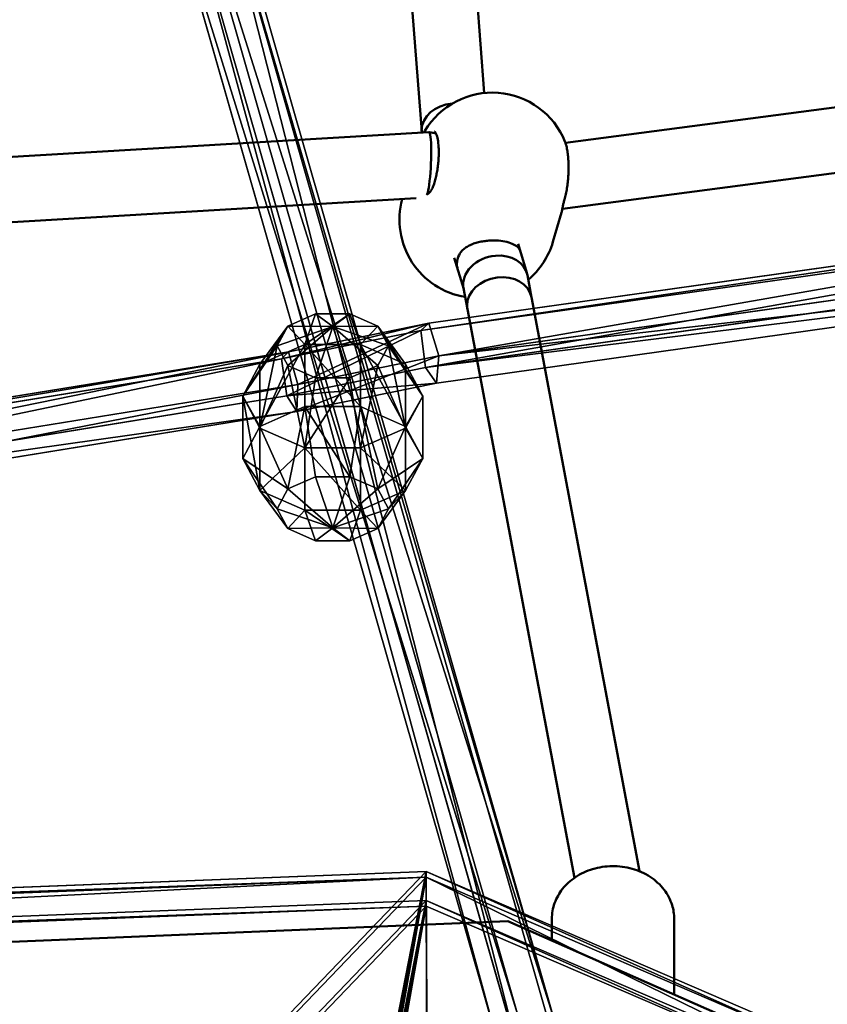
# Model space of a CAD drawing. Units: inches. Extents: x -200 to 724, y -151 to 574.
# Drawn here: x 274 to 294, y 351 to 375 of the extents above; entities that cross this region are included whole.
import ezdxf

# ---------------------------------------------------------------- set-up
doc = ezdxf.new("R2010")
doc.units = ezdxf.units.IN
doc.header["$MEASUREMENT"] = 0
doc.layers.get('0').update_dxf_attribs({"true_color": 0xffffff})
doc.layers.add('Widoczne (ISO)', color=7, linetype='Continuous', lineweight=50)

# ---------------------------------------------------------------- blocks, each defined once
blk = doc.blocks.new('Grupa_301')
for p, q in [((0.889, 32.331, 40.276), (9.425, 2.539, 2.065)), ((8.533, 2.316, 2.154), (0, 32.102, 40.356)), ((9.991, 2.086, 2.468), (1.454, 31.884, 40.685)), ((8.549, 1.726, 2.611), (0.015, 31.512, 40.815)), ((9.45, 1.583, 2.805), (0.914, 31.377, 41.018))]:
    blk.add_line(p, q)
at = {"color": 18, "true_color": 0x000000}
mesh = blk.add_polyface(dxfattribs=at)
corners = [(8.533, 2.316, 2.154), (0.889, 32.331, 40.276), (9.425, 2.539, 2.065), (0, 32.102, 40.356)]
mesh.append_faces([[corners[k] for k in face] for face in [(0, 1, 2), (1, 0, 3)]], dxfattribs={"vtx0": -1, "color": 18})
mesh = blk.add_polyface(dxfattribs=at)
corners = [(9.425, 2.539, 2.065), (1.454, 31.884, 40.685), (9.991, 2.086, 2.468), (0.889, 32.331, 40.276)]
mesh.append_faces([[corners[k] for k in face] for face in [(0, 1, 2), (1, 0, 3)]], dxfattribs={"vtx0": -1, "color": 18})
mesh = blk.add_polyface(dxfattribs=at)
corners = [(0.015, 31.512, 40.815), (8.533, 2.316, 2.154), (8.549, 1.726, 2.611), (0, 32.102, 40.356)]
mesh.append_faces([[corners[k] for k in face] for face in [(0, 1, 2), (1, 0, 3)]], dxfattribs={"vtx0": -1, "color": 18})
mesh = blk.add_polyface(dxfattribs=at)
corners = [(9.991, 2.086, 2.468), (0.914, 31.377, 41.018), (9.45, 1.583, 2.805), (1.454, 31.884, 40.685)]
mesh.append_faces([[corners[k] for k in face] for face in [(0, 1, 2), (1, 0, 3)]], dxfattribs={"vtx0": -1, "color": 18})
mesh = blk.add_polyface(dxfattribs=at)
corners = [(9.45, 1.583, 2.805), (0.015, 31.512, 40.815), (8.549, 1.726, 2.611), (0.914, 31.377, 41.018)]
mesh.append_faces([[corners[k] for k in face] for face in [(0, 1, 2), (1, 0, 3)]], dxfattribs={"vtx0": -1, "color": 18})
blk = doc.blocks.new('Grupa_227')
for p, q in [((48.739, 8.992, 10.165), (28.49, 5.705, 7.316)), ((48.918, 8.593, 9.352), (28.737, 5.317, 6.513)), ((48.752, 8.331, 10.832), (28.466, 5.037, 7.978)), ((48.94, 7.523, 10.433), (28.698, 4.236, 7.585)), ((28.866, 4.409, 6.68), (49.042, 7.685, 9.519)), ((28.49, 5.705, 7.316), (25.064, 5.009, 6.278)), ((28.49, 5.705, 7.316), (28.466, 5.037, 7.978)), ((28.737, 5.317, 6.513), (28.49, 5.705, 7.316)), ((28.737, 5.317, 6.513), (25.337, 4.626, 5.483)), ((28.866, 4.409, 6.68), (28.737, 5.317, 6.513)), ((25.064, 5.009, 6.278), (0.048, 1.478, 0.804)), ((28.466, 5.037, 7.978), (25.01, 4.335, 6.932)), ((25.064, 5.009, 6.278), (25.01, 4.335, 6.932)), ((25.337, 4.626, 5.483), (25.064, 5.009, 6.278)), ((28.466, 5.037, 7.978), (28.698, 4.236, 7.585)), ((25.337, 4.626, 5.483), (0.279, 1.089)), ((25.451, 3.715, 5.646), (25.337, 4.626, 5.483)), ((25.451, 3.715, 5.646), (28.866, 4.409, 6.68)), ((28.698, 4.236, 7.585), (28.866, 4.409, 6.68)), ((25.01, 4.335, 6.932), (0, 0.805, 1.459)), ((25.01, 4.335, 6.932), (25.249, 3.535, 6.541)), ((28.698, 4.236, 7.585), (25.249, 3.535, 6.541)), ((0.373, 0.176, 0.158), (25.451, 3.715, 5.646)), ((25.249, 3.535, 6.541), (25.451, 3.715, 5.646)), ((25.249, 3.535, 6.541), (0.201, 0, 1.06))]:
    blk.add_line(p, q)
at = {"color": 18, "true_color": 0x000000}
mesh = blk.add_polyface(dxfattribs=at)
corners = [(48.739, 8.992, 10.165), (28.466, 5.037, 7.978), (28.49, 5.705, 7.316), (48.752, 8.331, 10.832)]
mesh.append_faces([[corners[k] for k in face] for face in [(0, 1, 2), (1, 0, 3)]], dxfattribs={"vtx0": -1, "color": 18})
mesh = blk.add_polyface(dxfattribs=at)
corners = [(48.918, 8.593, 9.352), (28.49, 5.705, 7.316), (28.737, 5.317, 6.513), (48.739, 8.992, 10.165)]
mesh.append_faces([[corners[k] for k in face] for face in [(0, 1, 2), (1, 0, 3)]], dxfattribs={"vtx0": -1, "color": 18})
mesh = blk.add_polyface(dxfattribs=at)
corners = [(28.866, 4.409, 6.68), (48.918, 8.593, 9.352), (28.737, 5.317, 6.513), (49.042, 7.685, 9.519)]
mesh.append_faces([[corners[k] for k in face] for face in [(0, 1, 2), (1, 0, 3)]], dxfattribs={"vtx0": -1, "color": 18})
mesh = blk.add_polyface(dxfattribs=at)
corners = [(48.752, 8.331, 10.832), (28.698, 4.236, 7.585), (28.466, 5.037, 7.978), (48.94, 7.523, 10.433)]
mesh.append_faces([[corners[k] for k in face] for face in [(0, 1, 2), (1, 0, 3)]], dxfattribs={"vtx0": -1, "color": 18})
mesh = blk.add_polyface(dxfattribs=at)
corners = [(28.698, 4.236, 7.585), (49.042, 7.685, 9.519), (28.866, 4.409, 6.68), (48.94, 7.523, 10.433)]
mesh.append_faces([[corners[k] for k in face] for face in [(0, 1, 2), (1, 0, 3)]], dxfattribs={"vtx0": -1, "color": 18})
mesh = blk.add_polyface(dxfattribs=at)
corners = [(28.49, 5.705, 7.316), (25.01, 4.335, 6.932), (25.064, 5.009, 6.278), (28.466, 5.037, 7.978)]
mesh.append_faces([[corners[k] for k in face] for face in [(0, 1, 2), (1, 0, 3)]], dxfattribs={"vtx0": -1, "color": 18})
mesh = blk.add_polyface(dxfattribs=at)
corners = [(28.737, 5.317, 6.513), (25.064, 5.009, 6.278), (25.337, 4.626, 5.483), (28.49, 5.705, 7.316)]
mesh.append_faces([[corners[k] for k in face] for face in [(0, 1, 2), (1, 0, 3)]], dxfattribs={"vtx0": -1, "color": 18})
mesh = blk.add_polyface(dxfattribs=at)
corners = [(25.451, 3.715, 5.646), (28.737, 5.317, 6.513), (25.337, 4.626, 5.483), (28.866, 4.409, 6.68)]
mesh.append_faces([[corners[k] for k in face] for face in [(0, 1, 2), (1, 0, 3)]], dxfattribs={"vtx0": -1, "color": 18})
mesh = blk.add_polyface(dxfattribs=at)
corners = [(0.048, 1.478, 0.804), (25.01, 4.335, 6.932), (0, 0.805, 1.459), (25.064, 5.009, 6.278)]
mesh.append_faces([[corners[k] for k in face] for face in [(0, 1, 2), (1, 0, 3)]], dxfattribs={"vtx0": -1, "color": 18})
mesh = blk.add_polyface(dxfattribs=at)
corners = [(25.337, 4.626, 5.483), (0.048, 1.478, 0.804), (0.279, 1.089), (25.064, 5.009, 6.278)]
mesh.append_faces([[corners[k] for k in face] for face in [(0, 1, 2), (1, 0, 3)]], dxfattribs={"vtx0": -1, "color": 18})
mesh = blk.add_polyface(dxfattribs=at)
corners = [(28.466, 5.037, 7.978), (25.249, 3.535, 6.541), (25.01, 4.335, 6.932), (28.698, 4.236, 7.585)]
mesh.append_faces([[corners[k] for k in face] for face in [(0, 1, 2), (1, 0, 3)]], dxfattribs={"vtx0": -1, "color": 18})
mesh = blk.add_polyface(dxfattribs=at)
corners = [(0.373, 0.176, 0.158), (25.337, 4.626, 5.483), (0.279, 1.089), (25.451, 3.715, 5.646)]
mesh.append_faces([[corners[k] for k in face] for face in [(0, 1, 2), (1, 0, 3)]], dxfattribs={"vtx0": -1, "color": 18})
mesh = blk.add_polyface(dxfattribs=at)
corners = [(25.249, 3.535, 6.541), (28.866, 4.409, 6.68), (25.451, 3.715, 5.646), (28.698, 4.236, 7.585)]
mesh.append_faces([[corners[k] for k in face] for face in [(0, 1, 2), (1, 0, 3)]], dxfattribs={"vtx0": -1, "color": 18})
mesh = blk.add_polyface(dxfattribs=at)
corners = [(25.01, 4.335, 6.932), (0.201, 0, 1.06), (0, 0.805, 1.459), (25.249, 3.535, 6.541)]
mesh.append_faces([[corners[k] for k in face] for face in [(0, 1, 2), (1, 0, 3)]], dxfattribs={"vtx0": -1, "color": 18})
mesh = blk.add_polyface(dxfattribs=at)
corners = [(0.201, 0, 1.06), (25.451, 3.715, 5.646), (0.373, 0.176, 0.158), (25.249, 3.535, 6.541)]
mesh.append_faces([[corners[k] for k in face] for face in [(0, 1, 2), (1, 0, 3)]], dxfattribs={"vtx0": -1, "color": 18})
blk = doc.blocks.new('Grupa_303')
for p, q in [((1.382, 3.804, 2.618), (0.382, 3.078, 2.618)), ((1.382, 3.804, 1.382), (0.382, 3.078, 1.382)), ((1.618, 3.078, 3.618), (1.382, 3.804, 2.618)), ((1.382, 3.804, 2.618), (1.382, 3.804, 1.382)), ((1.382, 3.804, 1.382), (1.618, 3.078, 0.382)), ((2.618, 3.804, 2.618), (1.382, 3.804, 2.618)), ((2.618, 3.804, 1.382), (1.382, 3.804, 1.382)), ((2.382, 3.078, 3.618), (2.618, 3.804, 2.618)), ((2.618, 3.804, 1.382), (2.382, 3.078, 0.382)), ((3.618, 3.078, 2.618), (2.618, 3.804, 2.618)), ((2.618, 3.804, 2.618), (2.618, 3.804, 1.382)), ((3.618, 3.078, 1.382), (2.618, 3.804, 1.382)), ((0.382, 3.078, 1.382), (0, 1.902, 1.382)), ((0.382, 3.078, 2.618), (0, 1.902, 2.618)), ((1, 2.629, 3.618), (0.382, 3.078, 2.618)), ((0.382, 3.078, 2.618), (0.382, 3.078, 1.382)), ((0.382, 3.078, 1.382), (1, 2.629, 0.382)), ((1.618, 3.078, 3.618), (1, 2.629, 3.618)), ((1.618, 3.078, 0.382), (1, 2.629, 0.382)), ((2.382, 3.078, 3.618), (1.618, 3.078, 3.618)), ((1.618, 3.078, 0.382), (2, 1.902)), ((2, 1.902, 4), (1.618, 3.078, 3.618)), ((2.382, 3.078, 0.382), (1.618, 3.078, 0.382)), ((2, 1.902, 4), (2.382, 3.078, 3.618)), ((2.382, 3.078, 0.382), (2, 1.902)), ((3, 2.629, 3.618), (2.382, 3.078, 3.618)), ((3, 2.629, 0.382), (2.382, 3.078, 0.382)), ((3, 2.629, 3.618), (3.618, 3.078, 2.618)), ((3.618, 3.078, 1.382), (3, 2.629, 0.382)), ((4, 1.902, 2.618), (3.618, 3.078, 2.618)), ((3.618, 3.078, 2.618), (3.618, 3.078, 1.382)), ((4, 1.902, 1.382), (3.618, 3.078, 1.382)), ((1, 2.629, 0.382), (0.764, 1.902, 0.382)), ((1, 2.629, 3.618), (0.764, 1.902, 3.618)), ((1, 2.629, 0.382), (2, 1.902)), ((2, 1.902, 4), (1, 2.629, 3.618)), ((2, 1.902, 4), (3, 2.629, 3.618)), ((3, 2.629, 0.382), (2, 1.902)), ((3.236, 1.902, 0.382), (3, 2.629, 0.382)), ((3.236, 1.902, 3.618), (3, 2.629, 3.618)), ((0, 1.902, 1.382), (0.382, 0.727, 1.382)), ((0.764, 1.902, 3.618), (0, 1.902, 2.618)), ((0, 1.902, 2.618), (0.382, 0.727, 2.618)), ((0, 1.902, 1.382), (0.764, 1.902, 0.382)), ((0, 1.902, 2.618), (0, 1.902, 1.382)), ((0.764, 1.902, 3.618), (1, 1.176, 3.618)), ((2, 1.902, 4), (0.764, 1.902, 3.618)), ((0.764, 1.902, 0.382), (1, 1.176, 0.382)), ((0.764, 1.902, 0.382), (2, 1.902)), ((2, 1.902, 4), (1, 1.176, 3.618)), ((1, 1.176, 0.382), (2, 1.902)), ((1.618, 0.727, 3.618), (2, 1.902, 4)), ((2, 1.902), (1.618, 0.727, 0.382)), ((2, 1.902, 4), (2.382, 0.727, 3.618)), ((2.382, 0.727, 0.382), (2, 1.902)), ((3.236, 1.902, 0.382), (2, 1.902)), ((2, 1.902, 4), (3, 1.176, 3.618)), ((3, 1.176, 0.382), (2, 1.902)), ((2, 1.902, 4), (3.236, 1.902, 3.618)), ((3, 1.176, 3.618), (3.236, 1.902, 3.618)), ((3, 1.176, 0.382), (3.236, 1.902, 0.382)), ((4, 1.902, 1.382), (3.236, 1.902, 0.382)), ((3.236, 1.902, 3.618), (4, 1.902, 2.618)), ((3.618, 0.727, 1.382), (4, 1.902, 1.382)), ((3.618, 0.727, 2.618), (4, 1.902, 2.618)), ((4, 1.902, 2.618), (4, 1.902, 1.382)), ((1, 1.176, 3.618), (0.382, 0.727, 2.618)), ((0.382, 0.727, 1.382), (1, 1.176, 0.382)), ((1, 1.176, 0.382), (1.618, 0.727, 0.382)), ((1, 1.176, 3.618), (1.618, 0.727, 3.618)), ((2.382, 0.727, 3.618), (3, 1.176, 3.618)), ((2.382, 0.727, 0.382), (3, 1.176, 0.382)), ((3, 1.176, 3.618), (3.618, 0.727, 2.618)), ((3.618, 0.727, 1.382), (3, 1.176, 0.382)), ((0.382, 0.727, 1.382), (1.382, 0, 1.382)), ((0.382, 0.727, 2.618), (0.382, 0.727, 1.382)), ((0.382, 0.727, 2.618), (1.382, 0, 2.618)), ((1.382, 0, 2.618), (1.618, 0.727, 3.618)), ((1.618, 0.727, 0.382), (1.382, 0, 1.382)), ((1.618, 0.727, 3.618), (2.382, 0.727, 3.618)), ((1.618, 0.727, 0.382), (2.382, 0.727, 0.382)), ((2.618, 0, 1.382), (2.382, 0.727, 0.382)), ((2.382, 0.727, 3.618), (2.618, 0, 2.618)), ((2.618, 0, 1.382), (3.618, 0.727, 1.382)), ((2.618, 0, 2.618), (3.618, 0.727, 2.618)), ((3.618, 0.727, 2.618), (3.618, 0.727, 1.382)), ((1.382, 0, 1.382), (1.382, 0, 2.618)), ((1.382, 0, 2.618), (2.618, 0, 2.618)), ((1.382, 0, 1.382), (2.618, 0, 1.382)), ((2.618, 0, 2.618), (2.618, 0, 1.382))]:
    blk.add_line(p, q)
at = {"color": 18, "true_color": 0x000000}
mesh = blk.add_polyface(dxfattribs=at)
corners = [(1, 2.629, 0.382), (1.382, 3.804, 1.382), (1.618, 3.078, 0.382), (0.382, 3.078, 1.382)]
mesh.append_faces([[corners[k] for k in face] for face in [(0, 1, 2), (1, 0, 3)]], dxfattribs={"vtx0": -1, "color": 18})
mesh = blk.add_polyface(dxfattribs=at)
corners = [(0.382, 3.078, 1.382), (1.382, 3.804, 2.618), (1.382, 3.804, 1.382), (0.382, 3.078, 2.618)]
mesh.append_faces([[corners[k] for k in face] for face in [(0, 1, 2), (1, 0, 3)]], dxfattribs={"vtx0": -1, "color": 18})
mesh = blk.add_polyface(dxfattribs=at)
corners = [(1, 2.629, 3.618), (1.382, 3.804, 2.618), (0.382, 3.078, 2.618), (1.618, 3.078, 3.618)]
mesh.append_faces([[corners[k] for k in face] for face in [(0, 1, 2), (1, 0, 3)]], dxfattribs={"vtx0": -1, "color": 18})
mesh = blk.add_polyface(dxfattribs=at)
corners = [(1.382, 3.804, 1.382), (2.618, 3.804, 2.618), (2.618, 3.804, 1.382), (1.382, 3.804, 2.618)]
mesh.append_faces([[corners[k] for k in face] for face in [(0, 1, 2), (1, 0, 3)]], dxfattribs={"vtx0": -1, "color": 18})
mesh = blk.add_polyface(dxfattribs=at)
corners = [(1.618, 3.078, 0.382), (2.618, 3.804, 1.382), (2.382, 3.078, 0.382), (1.382, 3.804, 1.382)]
mesh.append_faces([[corners[k] for k in face] for face in [(0, 1, 2), (1, 0, 3)]], dxfattribs={"vtx0": -1, "color": 18})
mesh = blk.add_polyface(dxfattribs=at)
corners = [(1.618, 3.078, 3.618), (2.618, 3.804, 2.618), (1.382, 3.804, 2.618), (2.382, 3.078, 3.618)]
mesh.append_faces([[corners[k] for k in face] for face in [(0, 1, 2), (1, 0, 3)]], dxfattribs={"vtx0": -1, "color": 18})
mesh = blk.add_polyface(dxfattribs=at)
corners = [(2.618, 3.804, 2.618), (3, 2.629, 3.618), (3.618, 3.078, 2.618), (2.382, 3.078, 3.618)]
mesh.append_faces([[corners[k] for k in face] for face in [(0, 1, 2), (1, 0, 3)]], dxfattribs={"vtx0": -1, "color": 18})
mesh = blk.add_polyface(dxfattribs=at)
corners = [(2.618, 3.804, 1.382), (3, 2.629, 0.382), (2.382, 3.078, 0.382), (3.618, 3.078, 1.382)]
mesh.append_faces([[corners[k] for k in face] for face in [(0, 1, 2), (1, 0, 3)]], dxfattribs={"vtx0": -1, "color": 18})
mesh = blk.add_polyface(dxfattribs=at)
corners = [(2.618, 3.804, 2.618), (3.618, 3.078, 1.382), (2.618, 3.804, 1.382), (3.618, 3.078, 2.618)]
mesh.append_faces([[corners[k] for k in face] for face in [(0, 1, 2), (1, 0, 3)]], dxfattribs={"vtx0": -1, "color": 18})
mesh = blk.add_polyface(dxfattribs=at)
corners = [(0.764, 1.902, 3.618), (0.382, 3.078, 2.618), (0, 1.902, 2.618), (1, 2.629, 3.618)]
mesh.append_faces([[corners[k] for k in face] for face in [(0, 1, 2), (1, 0, 3)]], dxfattribs={"vtx0": -1, "color": 18})
mesh = blk.add_polyface(dxfattribs=at)
corners = [(0.382, 3.078, 2.618), (0, 1.902, 1.382), (0, 1.902, 2.618), (0.382, 3.078, 1.382)]
mesh.append_faces([[corners[k] for k in face] for face in [(0, 1, 2), (1, 0, 3)]], dxfattribs={"vtx0": -1, "color": 18})
mesh = blk.add_polyface(dxfattribs=at)
corners = [(0.382, 3.078, 1.382), (0.764, 1.902, 0.382), (0, 1.902, 1.382), (1, 2.629, 0.382)]
mesh.append_faces([[corners[k] for k in face] for face in [(0, 1, 2), (1, 0, 3)]], dxfattribs={"vtx0": -1, "color": 18})
mesh = blk.add_polyface(dxfattribs=at)
corners = [(2, 1.902, 4), (1.618, 3.078, 3.618), (1, 2.629, 3.618)]
mesh.append_faces([[corners[k] for k in face] for face in [(0, 1, 2)]], dxfattribs={"color": 18})
mesh = blk.add_polyface(dxfattribs=at)
corners = [(2, 1.902), (1, 2.629, 0.382), (1.618, 3.078, 0.382)]
mesh.append_faces([[corners[k] for k in face] for face in [(0, 1, 2)]], dxfattribs={"color": 18})
mesh = blk.add_polyface(dxfattribs=at)
corners = [(2.382, 3.078, 3.618), (1.618, 3.078, 3.618), (2, 1.902, 4)]
mesh.append_faces([[corners[k] for k in face] for face in [(0, 1, 2)]], dxfattribs={"color": 18})
mesh = blk.add_polyface(dxfattribs=at)
corners = [(2.382, 3.078, 0.382), (2, 1.902), (1.618, 3.078, 0.382)]
mesh.append_faces([[corners[k] for k in face] for face in [(0, 1, 2)]], dxfattribs={"color": 18})
mesh = blk.add_polyface(dxfattribs=at)
corners = [(3, 2.629, 3.618), (2.382, 3.078, 3.618), (2, 1.902, 4)]
mesh.append_faces([[corners[k] for k in face] for face in [(0, 1, 2)]], dxfattribs={"color": 18})
mesh = blk.add_polyface(dxfattribs=at)
corners = [(3, 2.629, 0.382), (2, 1.902), (2.382, 3.078, 0.382)]
mesh.append_faces([[corners[k] for k in face] for face in [(0, 1, 2)]], dxfattribs={"color": 18})
mesh = blk.add_polyface(dxfattribs=at)
corners = [(3.618, 3.078, 2.618), (3.236, 1.902, 3.618), (4, 1.902, 2.618), (3, 2.629, 3.618)]
mesh.append_faces([[corners[k] for k in face] for face in [(0, 1, 2), (1, 0, 3)]], dxfattribs={"vtx0": -1, "color": 18})
mesh = blk.add_polyface(dxfattribs=at)
corners = [(3.236, 1.902, 0.382), (3.618, 3.078, 1.382), (4, 1.902, 1.382), (3, 2.629, 0.382)]
mesh.append_faces([[corners[k] for k in face] for face in [(0, 1, 2), (1, 0, 3)]], dxfattribs={"vtx0": -1, "color": 18})
mesh = blk.add_polyface(dxfattribs=at)
corners = [(3.618, 3.078, 1.382), (4, 1.902, 2.618), (4, 1.902, 1.382), (3.618, 3.078, 2.618)]
mesh.append_faces([[corners[k] for k in face] for face in [(0, 1, 2), (1, 0, 3)]], dxfattribs={"vtx0": -1, "color": 18})
mesh = blk.add_polyface(dxfattribs=at)
corners = [(2, 1.902, 4), (1, 2.629, 3.618), (0.764, 1.902, 3.618)]
mesh.append_faces([[corners[k] for k in face] for face in [(0, 1, 2)]], dxfattribs={"color": 18})
mesh = blk.add_polyface(dxfattribs=at)
corners = [(2, 1.902), (0.764, 1.902, 0.382), (1, 2.629, 0.382)]
mesh.append_faces([[corners[k] for k in face] for face in [(0, 1, 2)]], dxfattribs={"color": 18})
mesh = blk.add_polyface(dxfattribs=at)
corners = [(3.236, 1.902, 3.618), (3, 2.629, 3.618), (2, 1.902, 4)]
mesh.append_faces([[corners[k] for k in face] for face in [(0, 1, 2)]], dxfattribs={"color": 18})
mesh = blk.add_polyface(dxfattribs=at)
corners = [(3.236, 1.902, 0.382), (2, 1.902), (3, 2.629, 0.382)]
mesh.append_faces([[corners[k] for k in face] for face in [(0, 1, 2)]], dxfattribs={"color": 18})
mesh = blk.add_polyface(dxfattribs=at)
corners = [(0, 1.902, 2.618), (0.382, 0.727, 1.382), (0.382, 0.727, 2.618), (0, 1.902, 1.382)]
mesh.append_faces([[corners[k] for k in face] for face in [(0, 1, 2), (1, 0, 3)]], dxfattribs={"vtx0": -1, "color": 18})
mesh = blk.add_polyface(dxfattribs=at)
corners = [(1, 1.176, 3.618), (0, 1.902, 2.618), (0.382, 0.727, 2.618), (0.764, 1.902, 3.618)]
mesh.append_faces([[corners[k] for k in face] for face in [(0, 1, 2), (1, 0, 3)]], dxfattribs={"vtx0": -1, "color": 18})
mesh = blk.add_polyface(dxfattribs=at)
corners = [(0, 1.902, 1.382), (1, 1.176, 0.382), (0.382, 0.727, 1.382), (0.764, 1.902, 0.382)]
mesh.append_faces([[corners[k] for k in face] for face in [(0, 1, 2), (1, 0, 3)]], dxfattribs={"vtx0": -1, "color": 18})
mesh = blk.add_polyface(dxfattribs=at)
corners = [(2, 1.902, 4), (0.764, 1.902, 3.618), (1, 1.176, 3.618)]
mesh.append_faces([[corners[k] for k in face] for face in [(0, 1, 2)]], dxfattribs={"color": 18})
mesh = blk.add_polyface(dxfattribs=at)
corners = [(2, 1.902), (1, 1.176, 0.382), (0.764, 1.902, 0.382)]
mesh.append_faces([[corners[k] for k in face] for face in [(0, 1, 2)]], dxfattribs={"color": 18})
mesh = blk.add_polyface(dxfattribs=at)
corners = [(2, 1.902, 4), (1, 1.176, 3.618), (1.618, 0.727, 3.618)]
mesh.append_faces([[corners[k] for k in face] for face in [(0, 1, 2)]], dxfattribs={"color": 18})
mesh = blk.add_polyface(dxfattribs=at)
corners = [(2, 1.902), (1.618, 0.727, 0.382), (1, 1.176, 0.382)]
mesh.append_faces([[corners[k] for k in face] for face in [(0, 1, 2)]], dxfattribs={"color": 18})
mesh = blk.add_polyface(dxfattribs=at)
corners = [(2.382, 0.727, 0.382), (1.618, 0.727, 0.382), (2, 1.902)]
mesh.append_faces([[corners[k] for k in face] for face in [(0, 1, 2)]], dxfattribs={"color": 18})
mesh = blk.add_polyface(dxfattribs=at)
corners = [(2.382, 0.727, 3.618), (2, 1.902, 4), (1.618, 0.727, 3.618)]
mesh.append_faces([[corners[k] for k in face] for face in [(0, 1, 2)]], dxfattribs={"color": 18})
mesh = blk.add_polyface(dxfattribs=at)
corners = [(3, 1.176, 3.618), (2, 1.902, 4), (2.382, 0.727, 3.618)]
mesh.append_faces([[corners[k] for k in face] for face in [(0, 1, 2)]], dxfattribs={"color": 18})
mesh = blk.add_polyface(dxfattribs=at)
corners = [(3, 1.176, 0.382), (2.382, 0.727, 0.382), (2, 1.902)]
mesh.append_faces([[corners[k] for k in face] for face in [(0, 1, 2)]], dxfattribs={"color": 18})
mesh = blk.add_polyface(dxfattribs=at)
corners = [(3.236, 1.902, 3.618), (2, 1.902, 4), (3, 1.176, 3.618)]
mesh.append_faces([[corners[k] for k in face] for face in [(0, 1, 2)]], dxfattribs={"color": 18})
mesh = blk.add_polyface(dxfattribs=at)
corners = [(3.236, 1.902, 0.382), (3, 1.176, 0.382), (2, 1.902)]
mesh.append_faces([[corners[k] for k in face] for face in [(0, 1, 2)]], dxfattribs={"color": 18})
mesh = blk.add_polyface(dxfattribs=at)
corners = [(4, 1.902, 2.618), (3, 1.176, 3.618), (3.618, 0.727, 2.618), (3.236, 1.902, 3.618)]
mesh.append_faces([[corners[k] for k in face] for face in [(0, 1, 2), (1, 0, 3)]], dxfattribs={"vtx0": -1, "color": 18})
mesh = blk.add_polyface(dxfattribs=at)
corners = [(3, 1.176, 0.382), (4, 1.902, 1.382), (3.618, 0.727, 1.382), (3.236, 1.902, 0.382)]
mesh.append_faces([[corners[k] for k in face] for face in [(0, 1, 2), (1, 0, 3)]], dxfattribs={"vtx0": -1, "color": 18})
mesh = blk.add_polyface(dxfattribs=at)
corners = [(3.618, 0.727, 1.382), (4, 1.902, 2.618), (3.618, 0.727, 2.618), (4, 1.902, 1.382)]
mesh.append_faces([[corners[k] for k in face] for face in [(0, 1, 2), (1, 0, 3)]], dxfattribs={"vtx0": -1, "color": 18})
mesh = blk.add_polyface(dxfattribs=at)
corners = [(1.382, 0, 1.382), (1, 1.176, 0.382), (1.618, 0.727, 0.382), (0.382, 0.727, 1.382)]
mesh.append_faces([[corners[k] for k in face] for face in [(0, 1, 2), (1, 0, 3)]], dxfattribs={"vtx0": -1, "color": 18})
mesh = blk.add_polyface(dxfattribs=at)
corners = [(1.382, 0, 2.618), (1, 1.176, 3.618), (0.382, 0.727, 2.618), (1.618, 0.727, 3.618)]
mesh.append_faces([[corners[k] for k in face] for face in [(0, 1, 2), (1, 0, 3)]], dxfattribs={"vtx0": -1, "color": 18})
mesh = blk.add_polyface(dxfattribs=at)
corners = [(3, 1.176, 3.618), (2.618, 0, 2.618), (3.618, 0.727, 2.618), (2.382, 0.727, 3.618)]
mesh.append_faces([[corners[k] for k in face] for face in [(0, 1, 2), (1, 0, 3)]], dxfattribs={"vtx0": -1, "color": 18})
mesh = blk.add_polyface(dxfattribs=at)
corners = [(3, 1.176, 0.382), (2.618, 0, 1.382), (2.382, 0.727, 0.382), (3.618, 0.727, 1.382)]
mesh.append_faces([[corners[k] for k in face] for face in [(0, 1, 2), (1, 0, 3)]], dxfattribs={"vtx0": -1, "color": 18})
mesh = blk.add_polyface(dxfattribs=at)
corners = [(1.382, 0, 2.618), (0.382, 0.727, 1.382), (1.382, 0, 1.382), (0.382, 0.727, 2.618)]
mesh.append_faces([[corners[k] for k in face] for face in [(0, 1, 2), (1, 0, 3)]], dxfattribs={"vtx0": -1, "color": 18})
mesh = blk.add_polyface(dxfattribs=at)
corners = [(2.618, 0, 1.382), (1.618, 0.727, 0.382), (2.382, 0.727, 0.382), (1.382, 0, 1.382)]
mesh.append_faces([[corners[k] for k in face] for face in [(0, 1, 2), (1, 0, 3)]], dxfattribs={"vtx0": -1, "color": 18})
mesh = blk.add_polyface(dxfattribs=at)
corners = [(2.618, 0, 2.618), (1.618, 0.727, 3.618), (1.382, 0, 2.618), (2.382, 0.727, 3.618)]
mesh.append_faces([[corners[k] for k in face] for face in [(0, 1, 2), (1, 0, 3)]], dxfattribs={"vtx0": -1, "color": 18})
mesh = blk.add_polyface(dxfattribs=at)
corners = [(3.618, 0.727, 1.382), (2.618, 0, 2.618), (2.618, 0, 1.382), (3.618, 0.727, 2.618)]
mesh.append_faces([[corners[k] for k in face] for face in [(0, 1, 2), (1, 0, 3)]], dxfattribs={"vtx0": -1, "color": 18})
mesh = blk.add_polyface(dxfattribs=at)
corners = [(2.618, 0, 2.618), (1.382, 0, 1.382), (2.618, 0, 1.382), (1.382, 0, 2.618)]
mesh.append_faces([[corners[k] for k in face] for face in [(0, 1, 2), (1, 0, 3)]], dxfattribs={"vtx0": -1, "color": 18})
blk = doc.blocks.new('Grupa_141')
for name, p in [('Grupa_301', (33.796, 12.354, 32.365)), ('Grupa_227', (11.642, 23.211, 48.239))]:
    blk.add_blockref(name, p)
at = {"extrusion": (5.05941e-16, -0.707107, 0.707107), "xscale": 1.104513940947253, "yscale": 0.9450870924519349, "zscale": 1.746572335569225, "rotation": 359.9999999999999}
blk.add_blockref('Grupa_303', (37.044, 56.702, 13.57), dxfattribs=at)
blk = doc.blocks.new('Grupa_127')
blk.add_blockref('Grupa_141', (0, 0))
blk = doc.blocks.new('Grupa_76')
for p, q in [((50.001, 73.582), (0, 70.836)), ((50.001, 73.582, 0.2), (0, 70.836, 0.2)), ((59.63, 67.711), (50.001, 73.582)), ((50.001, 73.582, 0.2), (50.001, 73.582)), ((59.63, 67.711, 0.2), (50.001, 73.582, 0.2))]:
    blk.add_line(p, q)
at = {"color": 252, "true_color": 0x8e8e8e}
mesh = blk.add_polyface(dxfattribs=at)
corners = [(5.17, 7.546, 0.2), (50.001, 73.582, 0.2), (0, 70.836, 0.2), (39.826, 0, 0.2), (40.781, 0, 0.2), (50.212, 7.966, 0.2), (51.71, 7.439, 0.2), (51.714, 7.966, 0.2), (50.212, 9.005, 0.2), (59.63, 67.711, 0.2), (94.942, 9.005, 0.2), (60.061, 67.711, 0.2), (70.254, 74.898, 0.2), (100.15, 76.806, 0.2)]
mesh.append_faces([[corners[k] for k in face] for face in [(0, 1, 2), (5, 6, 7), (12, 10, 13)]], dxfattribs={"vtx0": -1, "color": 252})
mesh.append_faces([[corners[k] for k in face] for face in [(1, 8, 9), (8, 1, 5), (9, 10, 11), (11, 10, 12)]], dxfattribs={"vtx0": -1, "vtx1": -1, "color": 252})
mesh.append_faces([[corners[k] for k in face] for face in [(1, 4, 5)]], dxfattribs={"vtx0": -1, "vtx1": -1, "vtx2": -1, "color": 252})
mesh.append_faces([[corners[k] for k in face] for face in [(1, 0, 3), (1, 3, 4), (5, 4, 6), (9, 8, 10)]], dxfattribs={"vtx0": -1, "vtx2": -1, "color": 252})
mesh = blk.add_polyface(dxfattribs=at)
corners = [(59.63, 67.711), (50.212, 9.005), (50.001, 73.582), (94.942, 9.005), (60.061, 67.711), (70.254, 74.898), (100.15, 76.806), (5.17, 7.546), (0, 70.836), (39.826, 0), (40.781, 0), (50.212, 7.966), (51.71, 7.439), (51.714, 7.966)]
mesh.append_faces([[corners[k] for k in face] for face in [(3, 5, 6), (2, 7, 8), (12, 11, 13)]], dxfattribs={"vtx0": -1, "color": 252})
mesh.append_faces([[corners[k] for k in face] for face in [(0, 1, 2), (1, 0, 3), (7, 2, 9), (9, 2, 10), (10, 11, 12), (11, 2, 1)]], dxfattribs={"vtx0": -1, "vtx1": -1, "color": 252})
mesh.append_faces([[corners[k] for k in face] for face in [(10, 2, 11)]], dxfattribs={"vtx0": -1, "vtx1": -1, "vtx2": -1, "color": 252})
mesh.append_faces([[corners[k] for k in face] for face in [(3, 0, 4), (3, 4, 5)]], dxfattribs={"vtx0": -1, "vtx2": -1, "color": 252})
mesh = blk.add_polyface(dxfattribs=at)
corners = [(0, 70.836, 0.2), (50.001, 73.582), (0, 70.836), (50.001, 73.582, 0.2)]
mesh.append_faces([[corners[k] for k in face] for face in [(0, 1, 2), (1, 0, 3)]], dxfattribs={"vtx0": -1, "color": 252})
mesh = blk.add_polyface(dxfattribs=at)
corners = [(50.001, 73.582, 0.2), (59.63, 67.711), (50.001, 73.582), (59.63, 67.711, 0.2)]
mesh.append_faces([[corners[k] for k in face] for face in [(0, 1, 2), (1, 0, 3)]], dxfattribs={"vtx0": -1, "color": 252})
blk = doc.blocks.new('Grupa_177')
for p, q in [((50.001, 73.582), (0, 70.836)), ((50.001, 73.582, 0.8), (0, 70.836, 0.8)), ((59.63, 67.711), (50.001, 73.582)), ((50.001, 73.582, 0.8), (50.001, 73.582)), ((59.63, 67.711, 0.8), (50.001, 73.582, 0.8))]:
    blk.add_line(p, q)
at = {"color": 18, "true_color": 0x000000}
mesh = blk.add_polyface(dxfattribs=at)
corners = [(5.17, 7.546, 0.8), (50.001, 73.582, 0.8), (0, 70.836, 0.8), (39.826, 0, 0.8), (40.781, 0, 0.8), (50.212, 7.966, 0.8), (51.71, 7.439, 0.8), (51.714, 7.966, 0.8), (50.212, 9.005, 0.8), (59.63, 67.711, 0.8), (94.942, 9.005, 0.8), (60.061, 67.711, 0.8), (70.254, 74.898, 0.8), (100.15, 76.806, 0.8)]
mesh.append_faces([[corners[k] for k in face] for face in [(0, 1, 2), (5, 6, 7), (12, 10, 13)]], dxfattribs={"vtx0": -1, "color": 18})
mesh.append_faces([[corners[k] for k in face] for face in [(1, 8, 9), (8, 1, 5), (9, 10, 11), (11, 10, 12)]], dxfattribs={"vtx0": -1, "vtx1": -1, "color": 18})
mesh.append_faces([[corners[k] for k in face] for face in [(1, 4, 5)]], dxfattribs={"vtx0": -1, "vtx1": -1, "vtx2": -1, "color": 18})
mesh.append_faces([[corners[k] for k in face] for face in [(1, 0, 3), (1, 3, 4), (5, 4, 6), (9, 8, 10)]], dxfattribs={"vtx0": -1, "vtx2": -1, "color": 18})
mesh = blk.add_polyface(dxfattribs=at)
corners = [(59.63, 67.711), (50.212, 9.005), (50.001, 73.582), (94.942, 9.005), (60.061, 67.711), (70.254, 74.898), (100.15, 76.806), (5.17, 7.546), (0, 70.836), (39.826, 0), (40.781, 0), (50.212, 7.966), (51.71, 7.439), (51.714, 7.966)]
mesh.append_faces([[corners[k] for k in face] for face in [(3, 5, 6), (2, 7, 8), (12, 11, 13)]], dxfattribs={"vtx0": -1, "color": 18})
mesh.append_faces([[corners[k] for k in face] for face in [(0, 1, 2), (1, 0, 3), (7, 2, 9), (9, 2, 10), (10, 11, 12), (11, 2, 1)]], dxfattribs={"vtx0": -1, "vtx1": -1, "color": 18})
mesh.append_faces([[corners[k] for k in face] for face in [(10, 2, 11)]], dxfattribs={"vtx0": -1, "vtx1": -1, "vtx2": -1, "color": 18})
mesh.append_faces([[corners[k] for k in face] for face in [(3, 0, 4), (3, 4, 5)]], dxfattribs={"vtx0": -1, "vtx2": -1, "color": 18})
mesh = blk.add_polyface(dxfattribs=at)
corners = [(0, 70.836), (50.001, 73.582, 0.8), (50.001, 73.582), (0, 70.836, 0.8)]
mesh.append_faces([[corners[k] for k in face] for face in [(0, 1, 2), (1, 0, 3)]], dxfattribs={"vtx0": -1, "color": 18})
mesh = blk.add_polyface(dxfattribs=at)
corners = [(50.001, 73.582, 0.8), (59.63, 67.711), (50.001, 73.582), (59.63, 67.711, 0.8)]
mesh.append_faces([[corners[k] for k in face] for face in [(0, 1, 2), (1, 0, 3)]], dxfattribs={"vtx0": -1, "color": 18})
blk = doc.blocks.new('Grupa_260')
for name, p in [('Grupa_76', (0, 0, 1)), ('Grupa_76', (0, 0)), ('Grupa_177', (0, 0, 0.2))]:
    blk.add_blockref(name, p)
blk = doc.blocks.new('Grupa_23')
at = {"extrusion": (0.707107, -2.22045e-16, 0.707107), "rotation": 180}
blk.add_blockref('Grupa_260', (101.923, 8.52, 68.618), dxfattribs=at)
blk = doc.blocks.new('Grupa_256')
blk.add_blockref('Grupa_23', (0, 0, 128.095))
blk = doc.blocks.new('Grupa_253')
at = {"rotation": 180}
blk.add_blockref('Grupa_256', (97.654, 101.923, 182.549), dxfattribs=at)
blk = doc.blocks.new('1412')
at = {"layer": 'Widoczne (ISO)'}
for p, q in [((7426.52, 11055.09), (7451.99, 10860.76)), ((7442.67, 11054.97), (7468.22, 10860.02)), ((7684.33, 10940.29), (7643.01, 10846.65)), ((7642.43, 10887.45), (7661.01, 10887.45)), ((7489.93, 10852.43), (7630.79, 10878.97)), ((7492.87, 10836.71), (7632.39, 10862.99)), ((7469.15, 10859.84), (7476.35, 10857.71)), ((7642.43, 10857.45), (7647.77, 10857.45)), ((7484.45, 10851.43), (7489.94, 10852.43)), ((7476.78, 10849.16), (7483.93, 10851.3)), ((7643.01, 10846.65), (7663.43, 10355.72)), ((7308.62, 10830.79), (7439.78, 10840.82)), ((7480.22, 10833.49), (7487.94, 10835.8)), ((7487.68, 10835.75), (7492.85, 10836.7)), ((7449.64, 10828.71), (7449.4, 10827.29)), ((7449.66, 10828.97), (7449.64, 10828.69)), ((7309.25, 10814.79), (7449.26, 10825.5)), ((7449.27, 10825.5), (7449.51, 10825.52)), ((7449.4, 10827.26), (7460.28, 10644.15)), ((7465.62, 10824.12), (7476.21, 10645.74))]:
    blk.add_line(p, q, dxfattribs=at)
for centre, start, end in [((7458.91, 10842.82), 111.9701, 239.2925), ((7470.87, 10839.27), 40.0231, 73.4627), ((7470.87, 10839.27), 254.7712, 350.6615)]:
    blk.add_arc(centre, 19.23, start, end, dxfattribs=at)
for centre, major_axis, ratio, start_param, end_param in [((7491.4, 10844.57), (-1.46, 7.87), 0.793154, 0.001794, 2.996392), ((7486.06, 10843.59), (1.87, -7.78), 0.783397, 3.098856, 4.525804), ((7486.06, 10843.59), (1.87, -7.78), 0.783397, 4.525804, 6.240449), ((7491.4, 10844.57), (-1.46, 7.87), 0.793154, 2.996392, 3.143386), ((7448.64, 10833.48), (0.62, -7.98), 0.783159, 4.716002, 6.221766), ((7457.44, 10826.85), (8.04, -0.42), 0.111528, 0.923145, 3.154102), ((7457.58, 10827.69), (7.94, -1), 0.240105, 2.939252, 3.132399), ((7448.64, 10833.48), (-0.62, 7.98), 0.783159, 3.080174, 3.142632), ((7457.44, 10826.85), (8.04, -0.42), 0.111528, 0.46703, 0.923145)]:
    blk.add_ellipse(centre, major_axis=major_axis, ratio=ratio, start_param=start_param, end_param=end_param, dxfattribs=at)
for points, knots in [([(7642.43, 10857.45), (7641.13, 10857.45), (7639.82, 10857.68), (7637.33, 10858.57), (7636.15, 10859.24), (7633.98, 10860.96), (7633.01, 10862.04), (7631.36, 10864.53), (7630.7, 10865.96), (7629.79, 10869), (7629.54, 10870.63), (7629.51, 10873.9), (7629.72, 10875.55), (7630.6, 10878.7), (7631.26, 10880.2), (7633, 10882.86), (7634.06, 10884.03), (7636.44, 10885.85), (7637.74, 10886.53), (7640.2, 10887.28), (7641.32, 10887.45), (7642.43, 10887.45)], [4.626225, 4.626225, 4.626225, 4.626225, 4.901725, 4.901725, 5.187216, 5.187216, 5.497363, 5.497363, 5.83313, 5.83313, 6.183201, 6.183201, 6.537043, 6.537043, 6.887647, 6.887647, 7.223993, 7.223993, 7.532521, 7.532521, 7.767818, 7.767818, 7.767818, 7.767818]), ([(7465.91, 10860.55), (7465.49, 10860.66), (7465.05, 10860.77), (7464.13, 10860.97), (7463.66, 10861.06), (7462.69, 10861.21), (7462.19, 10861.28), (7461.19, 10861.39), (7460.69, 10861.43), (7459.67, 10861.5), (7459.16, 10861.52), (7458.16, 10861.54), (7457.66, 10861.54), (7456.68, 10861.51), (7456.2, 10861.49), (7455.28, 10861.42), (7454.83, 10861.37), (7453.97, 10861.25), (7453.56, 10861.18), (7452.63, 10860.97), (7452.14, 10860.83), (7451.71, 10860.66)], [0, 0, 0, 0, 0.154344, 0.154344, 0.305284, 0.305284, 0.454499, 0.454499, 0.602834, 0.602834, 0.750859, 0.750859, 0.899058, 0.899058, 1.047955, 1.047955, 1.19836, 1.19836, 1.351614, 1.351614, 1.567983, 1.567983, 1.567983, 1.567983]), ([(7469.15, 10859.84), (7468.99, 10859.89), (7468.88, 10859.9), (7468.61, 10859.95), (7468.45, 10859.98), (7468.09, 10860.04), (7467.88, 10860.08), (7467.4, 10860.17), (7467.14, 10860.23), (7466.56, 10860.37), (7466.24, 10860.45), (7465.91, 10860.55)], [2.0922994, 2.0922994, 2.0922994, 2.0922994, 2.229837, 2.229837, 2.3673747, 2.3673747, 2.5049124, 2.5049124, 2.64245, 2.64245, 2.7799877, 2.7799877, 2.7799877, 2.7799877]), ([(7479.99, 10834.47), (7479.43, 10834.69), (7478.92, 10835.01), (7478.23, 10835.67), (7478.01, 10835.93), (7477.59, 10836.5), (7477.4, 10836.81), (7477.05, 10837.49), (7476.9, 10837.86), (7476.62, 10838.63), (7476.5, 10839.04), (7476.3, 10839.87), (7476.21, 10840.29), (7476.09, 10841.14), (7476.04, 10841.56), (7475.99, 10842.39), (7475.97, 10842.8), (7475.98, 10843.97), (7476.04, 10844.73), (7476.26, 10846.12), (7476.42, 10846.74), (7476.82, 10847.84), (7477.06, 10848.31), (7477.63, 10849.1), (7477.96, 10849.39), (7478.48, 10849.65), (7478.63, 10849.71), (7478.79, 10849.76)], [0, 0, 0, 0, 0.269798, 0.269798, 0.412313, 0.412313, 0.556232, 0.556232, 0.70133, 0.70133, 0.845791, 0.845791, 0.986642, 0.986642, 1.12181, 1.12181, 1.251134, 1.251134, 1.500813, 1.500813, 1.74497, 1.74497, 1.999446, 1.999446, 2.290262, 2.290262, 2.399566, 2.399566, 2.399566, 2.399566]), ([(7482.98, 10834.32), (7482.8, 10834.26), (7482.61, 10834.22), (7482.22, 10834.16), (7482.03, 10834.14), (7481.63, 10834.14), (7481.43, 10834.15), (7481.02, 10834.19), (7480.82, 10834.23), (7480.41, 10834.33), (7480.2, 10834.39), (7479.99, 10834.47)], [2.4514216, 2.4514216, 2.4514216, 2.4514216, 2.5459492, 2.5459492, 2.6404768, 2.6404768, 2.7350043, 2.7350043, 2.8295319, 2.8295319, 2.9240595, 2.9240595, 2.9240595, 2.9240595]), ([(7449.24, 10828.67), (7449.24, 10828.67), (7449.24, 10828.68), (7449.32, 10828.76), (7449.46, 10828.88), (7449.97, 10829.12), (7450.34, 10829.24), (7451.29, 10829.47), (7451.9, 10829.56), (7452.94, 10829.65), (7453.32, 10829.67), (7454.12, 10829.69), (7454.53, 10829.69), (7455.39, 10829.67), (7455.83, 10829.65), (7456.71, 10829.58), (7457.16, 10829.54), (7458.05, 10829.43), (7458.5, 10829.36), (7459.37, 10829.21), (7459.8, 10829.13), (7460.62, 10828.95), (7461.02, 10828.85), (7461.84, 10828.62), (7462.25, 10828.49), (7462.63, 10828.35)], [1.017523, 1.017523, 1.017523, 1.017523, 1.104814, 1.104814, 1.314544, 1.314544, 1.53983, 1.53983, 1.794603, 1.794603, 1.930067, 1.930067, 2.067615, 2.067615, 2.206434, 2.206434, 2.345907, 2.345907, 2.485564, 2.485564, 2.62496, 2.62496, 2.763564, 2.763564, 2.924059, 2.924059, 2.924059, 2.924059]), ([(7462.63, 10828.35), (7462.99, 10828.22), (7463.3, 10828.07), (7463.85, 10827.72), (7464.09, 10827.53), (7464.47, 10827.13), (7464.63, 10826.92), (7464.74, 10826.71)], [0, 0, 0, 0, 0.1647912, 0.1647912, 0.3295825, 0.3295825, 0.4926054, 0.4926054, 0.4926054, 0.4926054])]:
    blk.add_open_spline(points, degree=3, knots=knots, dxfattribs=at)
blk.add_open_spline([(7449.47, 10826.07), (7449.34, 10826.14), (7449.21, 10826.22), (7449.09, 10826.29)], degree=3, dxfattribs=at)
blk = doc.blocks.new('1412_2d')
at = {"xscale": 0.1, "yscale": 0.1, "zscale": 0.1, "rotation": 90}
blk.add_blockref('1412', (1037.504, -1077.731), dxfattribs=at)

msp = doc.modelspace()

# ---------------------------------------------------------------- block references
for name, p, rotation in [('1412_2d', (239.284, 39.458), 180), ('Grupa_127', (321.399, 394.307), 180), ('Grupa_253', (234.438, 356.383, -85.515), 270.0000000000001)]:
    msp.add_blockref(name, p, dxfattribs=dict(rotation=rotation))

doc.saveas('drawing.dxf')
